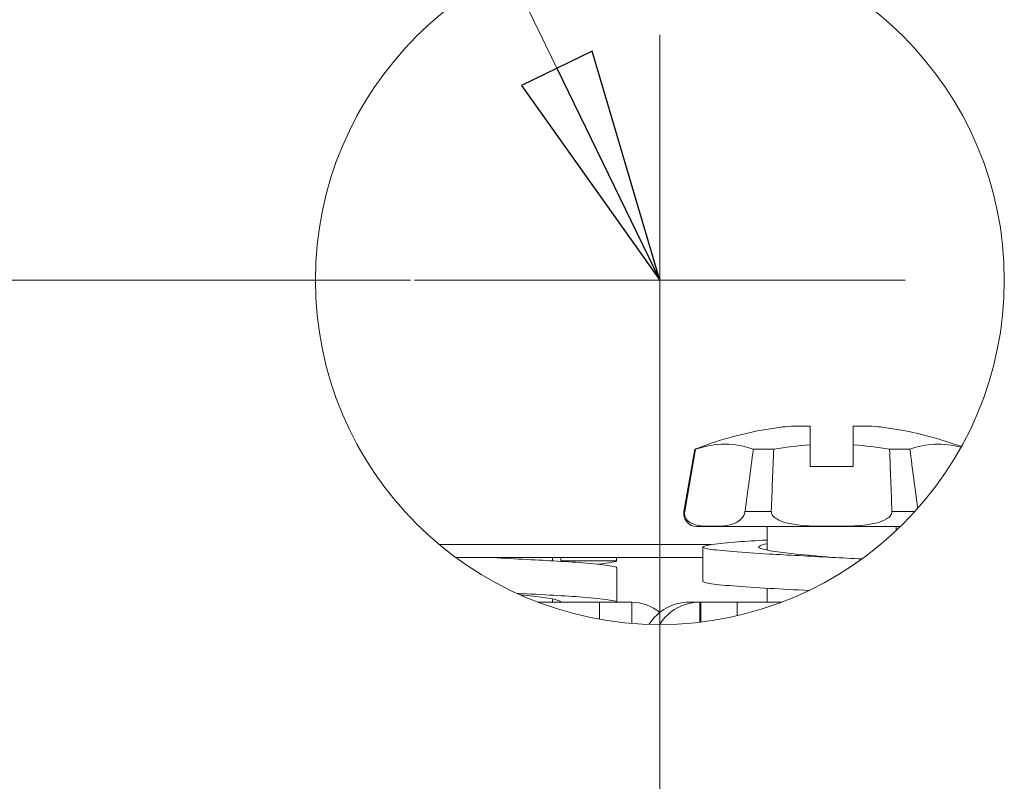
# Model space of a CAD drawing. Units: inches. Extents: x 0.1 to 10.9, y 0.1 to 8.4.
# Drawn here: x 5.3 to 5.6, y 1.9 to 2.1 of the extents above; entities that cross this region are included whole.
import ezdxf

# ---------------------------------------------------------------- set-up
doc = ezdxf.new("R2010")
doc.units = ezdxf.units.IN
doc.header["$MEASUREMENT"] = 0
for name, color, linetype, lineweight in [('Center Mark (ANSI)', 7, 'Continuous', 5), ('Dimension (ANSI)', 7, 'Continuous', 5), ('Symbol (ANSI)', 7, 'Continuous', 5), ('Visible (ANSI)', 7, 'Continuous', 5), ('Visible Narrow (ANSI)', 7, 'Continuous', 5)]:
    doc.layers.add(name, color=color, linetype=linetype, lineweight=lineweight)
doc.styles.add('Note Text (ANSI)', font='tahoma.ttf')
doc.dimstyles.new('Default (ANSI)', dxfattribs={"dimtxt": 0.0449999980628491, "dimasz": 0.0599999986588955, "dimexe": 0.0625, "dimexo": 0.001, "dimgap": 0.031, "dimtad": 0, "dimtih": 1, "dimtoh": 1, "dimrnd": 1e-08, "dimzin": 4, "dimdsep": 46, "dimtxsty": 'Note Text (ANSI)', "dimblk": 'Filled-1', "dimcen": 0.09, "dimdle": 0.3939999999999999, "dimclrd": 256, "dimclre": 256, "dimclrt": 256, "dimadec": 0, "dimazin": 1, "dimtfac": 2.666666984558105, "dimtofl": 0, "dimtmove": 0, "dimatfit": 3, "dimldrblk": 'Filled-1', "dimfxl": 1, "dimtolj": 1, "dimtzin": 4, "dimlwd": -1, "dimlwe": -1, "dimarcsym": 0})
doc.dimstyles.new('Default (ANSI)$7', dxfattribs={"dimtxt": 0.0449999980628491, "dimasz": 0.0599999986588955, "dimexe": 0.0625, "dimexo": 0.001, "dimgap": 0.031, "dimtad": 0, "dimtih": 1, "dimtoh": 1, "dimrnd": 1e-08, "dimzin": 4, "dimdsep": 46, "dimtxsty": 'Note Text (ANSI)', "dimblk": 'Filled-1', "dimcen": 0.09, "dimdle": 0.3939999999999999, "dimclrd": 256, "dimclre": 256, "dimclrt": 256, "dimadec": 0, "dimazin": 1, "dimtfac": 2.666666984558105, "dimtofl": 0, "dimtmove": 0, "dimatfit": 3, "dimldrblk": 'Filled-1', "dimfxl": 1, "dimtolj": 1, "dimtzin": 4, "dimlwd": -1, "dimlwe": -1, "dimarcsym": 0})

# ---------------------------------------------------------------- blocks, each defined once
blk = doc.blocks.new('Filled-1')
at = {"color": 0}
for p, q in [((0, 0), (-0.9999999999999998, 0.1666666666666666)), ((-0.9999999999999998, 0.1666666666666666), (-0.9999999999999998, -0.1666666666666666)), ((-0.9999999999999998, 0), (0, 0)), ((-0.9999999999999998, -0.1666666666666666), (0, 0))]:
    blk.add_line(p, q, dxfattribs=at)
at = {"color": 0, "flags": 128}
blk.add_lwpolyline([(-0.9999999999999998, -0.1666666666666666), (0, 0), (-0.9999999999999998, 0.1666666666666666), (-0.9999999999999998, -0.1666666666666666)], dxfattribs=at)
at = {"color": 0}
blk.add_solid([(-0.9999999999999998, -0.1666666666666666), (0, 0), (-0.9999999999999998, 0.1666666666666666), (-0.9999999999999998, -0.1666666666666666)], dxfattribs=at)
blk = doc.blocks.new('*D22')
at = {"layer": 'Defpoints', "color": 0}
for p in [(4.693334415415873, 2.06019773322634), (5.437486893644509, 2.06019773322634), (5.030802808416837, 1.82613523322634)]:
    blk.add_point(p, dxfattribs=at)
at = {"layer": 'Dimension (ANSI)'}
for p, q in [((4.693334415415873, 2.06019773322634), (4.693334415415873, 2.319999999999998)), ((4.693334415415873, 2.319999999999998), (4.753334414074768, 2.319999999999998)), ((5.436486893644508, 2.06019773322634), (4.630834415415873, 2.06019773322634)), ((4.693334415415872, 1.886135231885235), (4.693334415415873, 2.000197734567445)), ((5.029802808416838, 1.82613523322634), (4.630834415415872, 1.82613523322634))]:
    blk.add_line(p, q, dxfattribs=at)
at = {"layer": 'Dimension (ANSI)', "xscale": 0.0599999986588955, "yscale": 0.0599999986588955, "zscale": 0.0599999986588955}
for p, rotation in [((4.693334415415873, 2.06019773322634), 90), ((4.693334415415872, 1.82613523322634), 270)]:
    blk.add_blockref('Filled-1', p, dxfattribs=dict(at, rotation=rotation))
at = {"layer": 'Dimension (ANSI)', "insert": (4.8529375, 2.319999999999998), "char_height": 0.0449999980628491, "attachment_point": 5, "style": 'Note Text (ANSI)'}
blk.add_mtext('\\A1; 1.07\\P[27]', dxfattribs=at)
blk = doc.blocks.new('*D23')
at = {"layer": 'Defpoints', "color": 0}
for p in [(5.499986893644509, 2.06019773322634), (5.093302808416837, 1.82613523322634), (5.499986893644509, 1.672968749999999)]:
    blk.add_point(p, dxfattribs=at)
at = {"layer": 'Dimension (ANSI)'}
for p, q in [((5.499986893644509, 2.05919773322634), (5.499986893644509, 1.610468749999999)), ((5.093302808416837, 1.82513523322634), (5.093302808416837, 1.610468749999999)), ((5.093302808416837, 1.672968749999999), (5.002646361608375, 1.672968749999999)), ((5.439986894985613, 1.672968749999999), (5.153302807075733, 1.672968749999999))]:
    blk.add_line(p, q, dxfattribs=at)
at = {"layer": 'Dimension (ANSI)', "xscale": 0.0599999986588955, "yscale": 0.0599999986588955, "zscale": 0.0599999986588955, "rotation": 180}
blk.add_blockref('Filled-1', (5.093302808416837, 1.672968749999999), dxfattribs=at)
at = {"layer": 'Dimension (ANSI)', "xscale": 0.0599999986588955, "yscale": 0.0599999986588955, "zscale": 0.0599999986588955}
blk.add_blockref('Filled-1', (5.499986893644509, 1.672968749999999), dxfattribs=at)
at = {"layer": 'Dimension (ANSI)', "insert": (4.902937499999998, 1.672968749999999), "char_height": 0.0449999980628491, "attachment_point": 5, "style": 'Note Text (ANSI)'}
blk.add_mtext('\\A1; 1.86\\P[47]', dxfattribs=at)

msp = doc.modelspace()

# ---------------------------------------------------------------- linework, layer by layer
at = {"layer": 'Center Mark (ANSI)', "linetype": 'Continuous'}
for p, q in [((5.499986893644509, 2.12269773322634), (5.499986893644509, 1.99769773322634)), ((5.562486893644509, 2.06019773322634), (5.437486893644509, 2.06019773322634))]:
    msp.add_line(p, q, dxfattribs=at)
at = {"layer": 'Visible (ANSI)'}
for p, q in [((5.525952518644507, 2.021999834368573), (5.525952518644507, 2.021942511494026)), ((5.538257206144509, 2.018220877781935), (5.538257206144509, 2.022952031292374)), ((5.549194706144509, 2.022952031292374), (5.549194706144509, 2.018220877781935)), ((5.561499393644508, 2.021942511494026), (5.561499393644508, 2.021999834368573)), ((5.508916143577197, 2.017103983226425), (5.506123747180626, 2.001267516309391)), ((5.508916143577214, 2.017103983226421), (5.509044550873448, 2.017103983226419)), ((5.528972217858553, 2.017103983226411), (5.523798289159397, 2.017103983226413)), ((5.538257206144509, 2.018220877781935), (5.538257206144509, 2.012728983226411)), ((5.549194706144509, 2.018220877781935), (5.549194706144509, 2.012728983226411)), ((5.56365362312962, 2.017103983226413), (5.55847969443046, 2.017103983226411)), ((5.549194706144509, 2.012728983226411), (5.538257206144509, 2.012728983226411)), ((5.561249392369258, 1.997416483226413), (5.509355147620206, 1.997416483226421)), ((5.527319706144509, 1.997416483226421), (5.527319706144509, 1.991397067219665)), ((5.560132206144507, 1.997416483226421), (5.560132206144507, 1.996345399785585)), ((5.510913456144509, 1.983465100288883), (5.510913456144509, 1.992215100293423)), ((5.447965881238801, 1.989569174060575), (5.510913456144509, 1.989569174060576)), ((5.472632206144508, 1.989569174060763), (5.472632206144508, 1.988682595323049)), ((5.474783015642318, 1.988666483229539), (5.474783015642318, 1.989569174060764)), ((5.488973708116192, 1.988666483227178), (5.474783015642318, 1.988666483229539)), ((5.488973708116192, 1.989569174060764), (5.488973708116192, 1.988666483227178)), ((5.489038456144507, 1.986916483223654), (5.489038456144507, 1.978166483224201)), ((5.527319706144509, 1.981698801603953), (5.527319706144509, 1.97816648322642)), ((5.472632206144508, 1.978991324781894), (5.472632206144508, 1.97816648322664)), ((5.468915152061519, 1.978166483226631), (5.484610432693035, 1.978166483226631)), ((5.492814004613427, 1.978166483226633), (5.484610432693035, 1.978166483226631)), ((5.492814004613427, 1.972772743867125), (5.492814004613427, 1.978166483226633)), ((5.507154986265557, 1.978166483226429), (5.50713790767559, 1.978166483226429)), ((5.50713790767559, 1.978162966879274), (5.50713790767559, 1.978166483226429)), ((5.507154986265557, 1.978166483226429), (5.507428200305361, 1.978166483226426)), ((5.507428200305361, 1.978166483226426), (5.510160340703393, 1.978166483226414)), ((5.510160340703393, 1.978166483226414), (5.510433554743196, 1.978166483226413)), ((5.510160340703393, 1.978166483226414), (5.510160340703393, 1.973070928645375)), ((5.519712904232835, 1.97816648322641), (5.510433554743196, 1.978166483226413)), ((5.519712904232835, 1.978166483226409), (5.531058635227496, 1.97816648322641))]:
    msp.add_line(p, q, dxfattribs=at)
msp.add_circle((5.499986893644509, 2.06019773322634), 0.0877187500000001, dxfattribs=at)
for centre, radius, start, end in [((5.543725956144509, 1.928063476961986), 0.0956030062644344, 100.7141206795291, 111.352693410898), ((5.543720716933126, 1.928095156001128), 0.0955145800568384, 98.0606640601146, 100.7209581483294), ((5.543731351666952, 1.928096101140392), 0.0955136223372289, 79.27902851182641, 81.93934927972916), ((5.543725956144509, 1.928063476961986), 0.0956030062644344, 69.78206833372687, 79.28587932047091), ((5.509355147620206, 2.000697733226421), 0.00328125, 170.0000000000279, 270)]:
    msp.add_arc(centre, radius, start, end, dxfattribs=at)
for centre, major_axis, ratio, start_param, end_param in [((5.530327480767798, 2.022539206943259), (-0.0021875384954192, -0.000310758005858), 0.0568445197715297, 3.918941470350072, 4.704296605706828), ((5.535839168289922, 1.928062273895415), (-1.0623e-12, 0.0949513552983388), 0.7071067811864886, 6.247163055756936, 6.342272549261561), ((5.551612745980692, 1.928062516887049), (1.0899e-12, 0.0949511125652695), 0.7071067811864907, 6.224097943437107, 6.319207680263136), ((5.557124433020068, 2.022539205715573), (-0.0021875402201229, 0.000310758710534), 0.0568449266925711, 4.720482109949321, 5.505836740152231), ((5.504057926119305, 1.936140009352549), (0.0166644596391016, 0.0818470623719643), 0.4924038765066584, 6.205539786545204, 6.56067469840899), ((5.583393986169787, 1.936140009352591), (-0.0166644596392026, 0.0818470623719176), 0.4924038765065607, 6.045684306688396, 6.360830827813376), ((10.70151405024986, 1.617639534443465), (2.097816407347379, 10.30337102350484), 0.4924038732963413, 1.632131807200133, 1.633662253133595), ((0.2093426461929254, 1.617640504729543), (-2.097811179606059, -10.30334533051555), 0.4924038768277751, 1.707774269044364, 1.709304718794138), ((16.03591061983309, 1.617639525728443), (-10.51476522393707, 8.9435189e-08), 0.9848077530218072, 6.244598860791512, 6.246129306727877), ((5.54372591882459, 1.936140379387026), (0.0835259417839783, -3.2053e-12), 0.9848077530219262, 1.636316418920625, 1.748364137584603), ((5.543725994314772, 1.936140386243081), (0.0835259347815344, 2.7539e-12), 0.9848077530206042, 1.393228511308799, 1.505276239376201), ((-4.948432543309343, 1.617640505969529), (10.51473904098559, -8.44181023e-08), 0.9848077530029415, 0.0370560148293144, 0.0385864645765493), ((10.87812252029352, 1.617639531279082), (-2.097816410057153, 10.30337100886386), 0.4924038779557755, 1.43228793660114, 1.433742822283154), ((5.492523711983658, 1.966135233226635), (5.84e-14, 0.01203125), 0.9980481611466615, 5.613653863260397, 6.259007546604942), ((5.507428200305361, 1.966135233226426), (6e-14, 0.01203125), 0.9980481611466606, 0, 1.011231118759253), ((5.510160340703393, 1.966135233226413), (0, 0.01203125), 0.9980481611466608, 0, 1.015408188223952)]:
    msp.add_ellipse(centre, major_axis=major_axis, ratio=ratio, start_param=start_param, end_param=end_param, dxfattribs=at)
for points, knots in [([(5.521684245287523, 2.001267516309388), (5.521672466793974, 2.001179533465301), (5.521655298750809, 2.00108853356164), (5.521576664668947, 2.0007517153481), (5.521464879807627, 2.000470681113462), (5.521172523288209, 1.999912456102769), (5.520918095165067, 1.999588472503609), (5.520287570496541, 1.998937257579371), (5.519779051361838, 1.998603910060827), (5.517443589922923, 1.997427567451226), (5.515254496357543, 1.997475362004358), (5.511593619674527, 1.99747536200436), (5.50938992930423, 1.99742756745123), (5.507413731473039, 1.998603910060833), (5.507007019100382, 1.998937257579379), (5.506575380216636, 1.999588472503615), (5.506419899046306, 1.999912456102776), (5.506298028514238, 2.00047068111347), (5.506272073556732, 2.000751715348108), (5.506296306212462, 2.001088533561647), (5.506306930203202, 2.001179533465305), (5.506322022311572, 2.001267516309389)], [-0.5453614220433824, -0.5453614220433824, -0.5453614220433824, -0.5453614220433824, -0.5424961817642538, -0.5424961817642538, -0.5332978299659701, -0.5332978299659701, -0.5180404365379983, -0.5180404365379983, -0.4897137837003365, -0.4897137837003365, -0.3621897593593649, -0.3621897593593649, -0.2346657350183935, -0.2346657350183935, -0.2063390821807317, -0.2063390821807317, -0.1910816887527598, -0.1910816887527598, -0.1818833369544763, -0.1818833369544763, -0.179018096675413, -0.179018096675413, -0.179018096675413, -0.179018096675413]), ([(5.559088179120467, 2.001267516309392), (5.55909149273529, 2.001179533465304), (5.559084948682865, 2.001088533561639), (5.559030547256733, 2.000751715348096), (5.558892807437905, 2.000470681113458), (5.55847858038642, 1.999912456102764), (5.558068671092947, 1.999588472503604), (5.557006507540672, 1.998937257579368), (5.556091276033312, 1.998603910060823), (5.551779616763205, 1.997427567451221), (5.547386832827527, 1.997475362004353), (5.54006507946149, 1.997475362004353), (5.535672295525811, 1.997427567451221), (5.531360636255701, 1.998603910060823), (5.530445404748343, 1.998937257579368), (5.529383241196069, 1.999588472503604), (5.528973331902596, 1.999912456102764), (5.528559104851113, 2.000470681113458), (5.528421365032284, 2.000751715348096), (5.528366963606151, 2.001088533561637), (5.528360419553727, 2.001179533465298), (5.528363733168548, 2.001267516309382)], [-0.5453614220437978, -0.5453614220437978, -0.5453614220437978, -0.5453614220437978, -0.5424961817645765, -0.5424961817645765, -0.5332978299662856, -0.5332978299662856, -0.5180404365383005, -0.5180404365383005, -0.4897137837006217, -0.4897137837006217, -0.3621897593595957, -0.3621897593595957, -0.2346657350185698, -0.2346657350185698, -0.206339082180891, -0.206339082180891, -0.191081688752906, -0.191081688752906, -0.181883336954615, -0.181883336954615, -0.1790180966754974, -0.1790180966754974, -0.1790180966754974, -0.1790180966754974]), ([(5.543725956131436, 1.989569222985575), (5.538098061552696, 1.989872091183551), (5.532526520588837, 1.990170637139321), (5.527918413738259, 1.990416483226413), (5.521102996290329, 1.99078009105188), (5.515163554670697, 1.991263173490724), (5.512579326599802, 1.991693693953411), (5.511562331846826, 1.991863120582791), (5.51102578681833, 1.99202338932937), (5.510929647149136, 1.992166483219533), (5.510685352048728, 1.99253009104717), (5.513589905351246, 1.99301317348838), (5.518986288271511, 1.99344369395337), (5.521109975887889, 1.993613120584801), (5.523559884455235, 1.99377338933329), (5.526144139463291, 1.993916483225046), (5.526528887070813, 1.99393778724974), (5.526921420052887, 1.99395949145567), (5.527321148444082, 1.993981563271681)], [0, 0, 0, 0, 0.1601479649776664, 0.1601479649776664, 0.1601479649776664, 0.3970077579795968, 0.3970077579795968, 0.3970077579795968, 0.4902213444224363, 0.4902213444224363, 0.4902213444224363, 0.7270811369723237, 0.7270811369723237, 0.7270811369723237, 0.8202947238672063, 0.8202947238672063, 0.8202947238672063, 0.8341724968893336, 0.8341724968893336, 0.8341724968893336, 0.8341724968893336]), ([(5.527376249652308, 1.993045603805905), (5.526345588128268, 1.992840280712213), (5.52562424635644, 1.99263502810137), (5.525323232441038, 1.992446740577267), (5.525165465918768, 1.99234805587751), (5.52510802305973, 1.992254100721821), (5.525141381069007, 1.992166483219533), (5.525300936120488, 1.991747399005818), (5.527957824001417, 1.99116876042312), (5.532069977445384, 1.990696740575725), (5.532929701073001, 1.990598055878998), (5.533837717302323, 1.990504100726161), (5.534768348832007, 1.990416483226417), (5.537379609376572, 1.990170637139326), (5.540536815917478, 1.989872091183556), (5.543725956173104, 1.989569222985579)], [0.3438050501359879, 0.3438050501359879, 0.3438050501359879, 0.3438050501359879, 0.4527032522494386, 0.4527032522494386, 0.4527032522494386, 0.5097786555775639, 0.5097786555775639, 0.5097786555775639, 0.7827766329015179, 0.7827766329015179, 0.7827766329015179, 0.8398520350223336, 0.8398520350223336, 0.8398520350223336, 1, 1, 1, 1]), ([(5.489038456144507, 1.98691648322664), (5.489038456144507, 1.987280091052168), (5.485864634302336, 1.987763173493214), (5.48027636413064, 1.988193693959649), (5.478077161396419, 1.988363120590402), (5.475563371600289, 1.988523389338562), (5.472928877559438, 1.988666483230405), (5.468126278440323, 1.988927338858944), (5.46219744830121, 1.989247863897173), (5.456225956131437, 1.989569222985796)], [0, 0, 0, 0, 0.473720728783639, 0.473720728783639, 0.473720728783639, 0.6601483512837191, 0.6601483512837191, 0.6601483512837191, 1, 1, 1, 1]), ([(5.484172061875277, 1.987847643750794), (5.485323319764144, 1.987964538993575), (5.48629222835621, 1.988080919796886), (5.487032988798014, 1.988193693956165), (5.488145872696271, 1.988363120587121), (5.488781523644376, 1.988523389335181), (5.488973708113257, 1.988666483226641)], [-0.3231582669893799, -0.3231582669893799, -0.3231582669893799, -0.3231582669893799, -0.1940165241781664, -0.1940165241781664, -0.1940165241781664, 0, 0, 0, 0]), ([(5.537976988983927, 1.981128167095709), (5.534380181595695, 1.981321183267605), (5.530941917185351, 1.981505176964236), (5.527918413738259, 1.981666483226413), (5.521102996290329, 1.98203009105188), (5.515163554670697, 1.982513173490724), (5.512579326599802, 1.982943693953411), (5.511562331846826, 1.983113120582791), (5.51102578681833, 1.98327338932937), (5.510929647149136, 1.983416483219533), (5.510918897929832, 1.983432482313553), (5.510914245147465, 1.983448712720534), (5.510915632830878, 1.98346515978475)], [-0.9449294431327638, -0.9449294431327638, -0.9449294431327638, -0.9449294431327638, -0.8398520350223336, -0.8398520350223336, -0.8398520350223336, -0.6029922420204032, -0.6029922420204032, -0.6029922420204032, -0.5097786555775639, -0.5097786555775639, -0.5097786555775639, -0.499356596967816, -0.499356596967816, -0.499356596967816, -0.499356596967816]), ([(5.489038456144507, 1.97816648322664), (5.489038456144507, 1.978530091052168), (5.485864634302336, 1.979013173493214), (5.48027636413064, 1.979443693959649), (5.478077161396419, 1.979613120590401), (5.475563371600289, 1.979773389338563), (5.472928877559438, 1.979916483230405), (5.470099477061905, 1.98007016356617), (5.466879178371758, 1.980244554274841), (5.463489551425649, 1.980427624607144)], [-1, -1, -1, -1, -0.5262792712163611, -0.5262792712163611, -0.5262792712163611, -0.339851648716281, -0.339851648716281, -0.339851648716281, -0.1396316428161903, -0.1396316428161903, -0.1396316428161903, -0.1396316428161903]), ([(5.474819706144509, 1.97816648322664), (5.474819706144509, 1.978585567443077), (5.472337420927677, 1.979164206028467), (5.468331222965781, 1.979636225877854), (5.467493651333545, 1.979734910575779), (5.466605046948072, 1.979828865729711), (5.465690944964531, 1.979916483230409), (5.465257858630653, 1.979957994946654), (5.464808610259461, 1.980001017761124), (5.46434567439771, 1.980045314563835)], [0, 0, 0, 0, 0.5459972709409076, 0.5459972709409076, 0.5459972709409076, 0.6601483512837191, 0.6601483512837191, 0.6601483512837191, 0.7142312372308858, 0.7142312372308858, 0.7142312372308858, 0.7142312372308858])]:
    msp.add_open_spline(points, degree=3, knots=knots, dxfattribs=at)
for points in [[(5.560545589594719, 1.996803363751254), (5.560392472836058, 1.996769337732066), (5.560230260653108, 1.9967351129478), (5.560059292250519, 1.996700769672706)], [(5.47467268155952, 1.988568220056539), (5.474722046656366, 1.988601764630546), (5.474758708389887, 1.988634544983574), (5.474783015644508, 1.988666483226641)], [(5.551426568822786, 1.989154019151948), (5.548927785565629, 1.989289005526659), (5.546330930162, 1.989429034895808), (5.543725956131436, 1.989569222985575)]]:
    msp.add_open_spline(points, degree=3, dxfattribs=at)
at = {"layer": 'Visible Narrow (ANSI)'}
for p, q in [((5.50612374718063, 2.001267516309389), (5.506322022311568, 2.001267516309389)), ((5.528363733168462, 2.00126751630938), (5.521684245287675, 2.00126751630938)), ((5.564962340050624, 2.00126751630938), (5.559088179120792, 2.00126751630938)), ((5.513042637218625, 1.992821790115971), (5.44381696048151, 1.992821790115971)), ((5.484610432693035, 1.973837189283403), (5.484610432693035, 1.978166483226631)), ((5.507154986265557, 1.978166483226429), (5.507154986265557, 1.978163368510088)), ((5.510433554743196, 1.97310326512739), (5.510433554743196, 1.978166483226413)), ((5.519712904232835, 1.978166483226409), (5.519712904232835, 1.974725728407103))]:
    msp.add_line(p, q, dxfattribs=at)

# ---------------------------------------------------------------- dimensions: what is measured, and where the dimension line sits
at = {"layer": 'Dimension (ANSI)'}
for base, p1, p2, angle, text, override, picture, middle in [((4.693334415415873, 2.06019773322634), (5.030802808416837, 1.82613523322634), (5.437486893644509, 2.06019773322634), 90, ' <>\\X[27]', {"dimgap": 0.031, "dimdec": 2, "dimlfac": 4.571428571428571, "dimpost": '\\X', "dimtol": 0, "dimlim": 0, "dimtp": 0, "dimtm": 0, "dimtdec": 2, "dimatfit": 2}, '*D22', (4.8529375, 2.319999999999998)), ((5.499986893644509, 1.672968749999999), (5.093302808416837, 1.82613523322634), (5.499986893644509, 2.06019773322634), 180, ' <>\\X[47]', {"dimgap": 0.031, "dimtih": 0, "dimtoh": 0, "dimdec": 2, "dimlfac": 4.571428571428571, "dimpost": '\\X', "dimtol": 0, "dimlim": 0, "dimtp": 0, "dimtm": 0, "dimtdec": 2, "dimatfit": 2}, '*D23', (4.902937499999998, 1.672968749999999))]:
    dim = msp.add_linear_dim(base=base, p1=p1, p2=p2, angle=angle, text=text, dimstyle='Default (ANSI)', override=override, dxfattribs=at)
    dim.commit()
    dim.dimension.update_dxf_attribs({"geometry": picture, "text_midpoint": middle, "dimtype": 160})

# ---------------------------------------------------------------- leaders
at = {"layer": 'Symbol (ANSI)', "annotation_type": 0, "has_hookline": 1, "hookline_direction": 1, "text_width": 0.6270080464136586}
msp.add_leader([(5.499986893644509, 2.06019773322634), (5.185499195453011, 2.707228983226339), (5.125499196794115, 2.707228983226339)], dimstyle='Default (ANSI)$7', override={"dimtad": 0}, dxfattribs=at)

doc.saveas('drawing.dxf')
